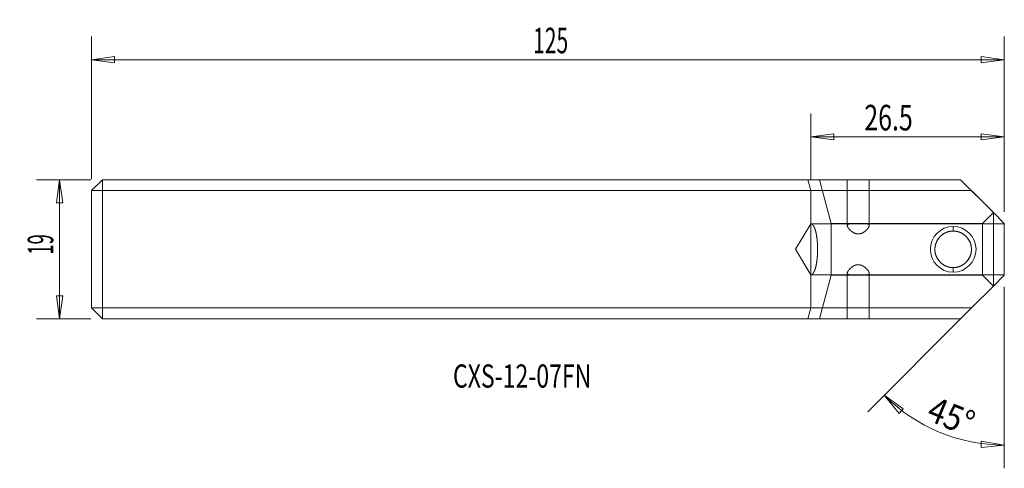
# Model space of a CAD drawing. Units: millimetres. Extents: x -108 to 26, y -30 to 31.
import ezdxf

# ---------------------------------------------------------------- set-up
doc = ezdxf.new("R2010")
doc.units = ezdxf.units.MM
for name, color, linetype in [('1', 4, 'CONTINUOUS'), ('2', 7, 'CONTINUOUS'), ('SK1', 4, 'CONTINUOUS'), ('SK2', 7, 'CONTINUOUS'), ('SK6', 5, 'CONTINUOUS')]:
    doc.layers.add(name, color=color, linetype=linetype)
doc.styles.add('iso_b_vert', font='simplex.shx')
doc.dimstyles.get("Standard").update_dxf_attribs({"dimtxt": 0.18, "dimasz": 0.18, "dimexe": 0.18, "dimexo": 0.0625, "dimgap": 0.09, "dimtad": 1, "dimzin": 0, "dimdsep": 52, "dimtxsty": 'Standard', "dimcen": 0.09, "dimadec": 0, "dimazin": 0, "dimtfac": 1, "dimtdec": 4, "dimtofl": 0, "dimtmove": 0, "dimatfit": 3, "dimfxl": 1, "dimtolj": 1, "dimtzin": 0, "dimarcsym": 0})

# ---------------------------------------------------------------- blocks, each defined once
blk = doc.blocks.new('DimnDraft3D1')
at = {"layer": 'SK2', "lineweight": 13}
for p, q in [((-98.5, 9.6125), (-98.5, 29.116561)), ((26.5, 5.1125), (26.5, 29.116561)), ((-98.5, 25.941561), (-95.325002, 26.359557)), ((-98.5, 25.941561), (26.5, 25.941561)), ((-98.5, 25.941561), (-95.324998, 25.523564)), ((-95.325002, 26.359557), (-95.324998, 25.523564)), ((26.5, 25.941561), (23.324998, 26.359557)), ((23.325002, 25.523564), (23.324998, 26.359557)), ((26.5, 25.941561), (23.325002, 25.523564))]:
    blk.add_line(p, q, dxfattribs=at)
at = {"layer": 'SK2', "lineweight": 18, "insert": (-38.017174, 26.816591), "char_height": 3.50012, "attachment_point": 7, "line_spacing_factor": 1.084337, "style": 'iso_b_vert'}
blk.add_mtext('\\W0.6044;125', dxfattribs=at)
blk = doc.blocks.new('DimnDraft3D2')
at = {"layer": '2', "lineweight": 13}
for p, q in [((0, 9.6125), (0, 18.563439)), ((26.5, 5.1125), (26.5, 18.563439)), ((0, 15.388439), (3.174998, 15.806436)), ((0, 15.388439), (26.5, 15.388439)), ((0, 15.388439), (3.175002, 14.970442)), ((3.174998, 15.806436), (3.175002, 14.970442)), ((26.5, 15.388439), (23.324998, 15.806436)), ((23.325002, 14.970442), (23.324998, 15.806436)), ((26.5, 15.388439), (23.325002, 14.970442))]:
    blk.add_line(p, q, dxfattribs=at)
at = {"layer": '2', "lineweight": 18, "insert": (7.331836, 16.263469), "char_height": 3.50012, "attachment_point": 7, "line_spacing_factor": 1.084337, "style": 'iso_b_vert'}
blk.add_mtext('\\W0.7150;26.5', dxfattribs=at)
blk = doc.blocks.new('DimnDraft3D3')
at = {"layer": 'SK2', "lineweight": 13}
for p, q in [((-98.5875, 9.525), (-106.025521, 9.525)), ((-102.850521, 9.525), (-103.268518, 6.349998)), ((-102.850521, 9.525), (-102.850521, -9.525)), ((-102.850521, 9.525), (-102.432524, 6.350002)), ((-102.432524, 6.350002), (-103.268518, 6.349998)), ((-103.268518, -6.350002), (-102.432524, -6.349998)), ((-102.850521, -9.525), (-103.268518, -6.350002)), ((-102.850521, -9.525), (-102.432524, -6.349998)), ((-98.5875, -9.525), (-106.025521, -9.525))]:
    blk.add_line(p, q, dxfattribs=at)
at = {"layer": 'SK2', "lineweight": 18, "insert": (-103.725551, -0.732262), "char_height": 3.50012, "attachment_point": 7, "rotation": 90, "line_spacing_factor": 1.084337, "style": 'iso_b_vert'}
blk.add_mtext('\\W0.5286;19', dxfattribs=at)
blk = doc.blocks.new('DimnDraft3D4')
at = {"layer": 'SK2', "lineweight": 13}
for p, q in [((26.5, -5.1125), (26.5, -29.95213)), ((20.877468, -9.147532), (7.813197, -22.211803)), ((10.058261, -19.966739), (12.66385, -21.828524)), ((10.058261, -19.966739), (12.093203, -22.439463)), ((12.66385, -21.828524), (12.093203, -22.439463)), ((23.312601, -27.086689), (23.341087, -26.251181)), ((26.5, -26.77713), (23.312601, -27.086689)), ((26.5, -26.77713), (23.341087, -26.251181))]:
    blk.add_line(p, q, dxfattribs=at)
blk.add_arc((26.5, -3.525), 23.25213, 225, 270, dxfattribs=at)
at = {"layer": 'SK2', "lineweight": 18, "insert": (15.65818, -23.25497), "char_height": 3.50012, "attachment_point": 7, "rotation": 337.5, "line_spacing_factor": 1.084337, "style": 'iso_b_vert'}
blk.add_mtext('\\W0.8896;45%%d', dxfattribs=at)

msp = doc.modelspace()

# ---------------------------------------------------------------- linework, layer by layer
at = {"layer": '1', "lineweight": 18}
for p, q in [((-0.402, 9.525), (0, 8.025)), ((20.5, 9.525), (0, 9.525)), ((1.192, 9.525), (2.8, 3.525)), ((5, 3.25), (5, 9.525)), ((8, 3.25), (8, 9.525)), ((25, 5.025), (20.5, 9.525)), ((0, 8.025), (0, 3.5)), ((0, 8.025), (22, 8.025)), ((22, 8.025), (25, 5.025)), ((23.5, 3.525), (25, 5.025)), ((25, 5.025), (25, -5.025)), ((26.5, 3.525), (25, 5.025)), ((-2.103, 0), (0, 3.5)), ((0, -3.5), (0, 3.5)), ((0, 3.5), (5.752, 3.5)), ((2.8, 3.525), (23.5, 3.525)), ((2.8, 3.525), (2.8, -3.525)), ((7.248, 3.5), (26.5, 3.5)), ((19.5, 2.5), (19.5, 3.125)), ((23.5, 3.525), (23.5, -3.525)), ((26.5, -3.525), (26.5, 3.525)), ((0, -3.5), (-2.103, 0)), ((19.5, -2.5), (19.5, -3.125)), ((0, -3.5), (0, -8.025)), ((0, -3.5), (5.752, -3.5)), ((2.8, -3.525), (1.192, -9.525)), ((2.8, -3.525), (23.5, -3.525)), ((5, -9.525), (5, -3.25)), ((7.248, -3.5), (26.5, -3.5)), ((8, -9.525), (8, -3.25)), ((25, -5.025), (23.5, -3.525)), ((25, -5.025), (26.5, -3.525)), ((25, -5.025), (22, -8.025)), ((0, -8.025), (-0.402, -9.525)), ((22, -8.025), (0, -8.025)), ((20.5, -9.525), (22, -8.025)), ((0, -9.525), (20.5, -9.525))]:
    msp.add_line(p, q, dxfattribs=at)
for radius, start, end in [(3.125, 90, 270), (3.125, 270, 90), (2.5, 90, 270), (2.5, 270, 90)]:
    msp.add_arc((19.5, 0), radius, start, end, dxfattribs=at)
for points, knots in [([(0, 3.5), (0.006, 3.5), (0.017, 3.5), (0.034, 3.498), (0.051, 3.495), (0.068, 3.491), (0.086, 3.485), (0.104, 3.479), (0.122, 3.471), (0.14, 3.461), (0.158, 3.45), (0.175, 3.439), (0.192, 3.426), (0.209, 3.412), (0.227, 3.396), (0.244, 3.38), (0.262, 3.361), (0.28, 3.341), (0.297, 3.32), (0.314, 3.299), (0.33, 3.276), (0.347, 3.253), (0.363, 3.227), (0.38, 3.201), (0.396, 3.173), (0.412, 3.144), (0.429, 3.113), (0.445, 3.08), (0.462, 3.046), (0.479, 3.009), (0.496, 2.971), (0.513, 2.931), (0.529, 2.889), (0.546, 2.846), (0.562, 2.802), (0.578, 2.757), (0.593, 2.713), (0.608, 2.667), (0.622, 2.619), (0.637, 2.57), (0.651, 2.519), (0.665, 2.468), (0.678, 2.417), (0.691, 2.366), (0.704, 2.314), (0.716, 2.26), (0.728, 2.205), (0.74, 2.149), (0.752, 2.092), (0.763, 2.033), (0.775, 1.973), (0.786, 1.912), (0.796, 1.849), (0.807, 1.786), (0.816, 1.724), (0.825, 1.662), (0.834, 1.598), (0.843, 1.534), (0.851, 1.468), (0.86, 1.399), (0.868, 1.328), (0.876, 1.255), (0.883, 1.182), (0.89, 1.108), (0.896, 1.035), (0.902, 0.962), (0.907, 0.89), (0.912, 0.818), (0.916, 0.745), (0.92, 0.671), (0.924, 0.597), (0.927, 0.523), (0.93, 0.448), (0.933, 0.373), (0.934, 0.298), (0.936, 0.223), (0.937, 0.149), (0.938, 0.075), (0.938, -0.001), (0.938, -0.077), (0.937, -0.154), (0.936, -0.23), (0.934, -0.307), (0.932, -0.383), (0.93, -0.459), (0.927, -0.535), (0.923, -0.611), (0.92, -0.688), (0.915, -0.766), (0.91, -0.844), (0.905, -0.92), (0.899, -0.996), (0.893, -1.071), (0.886, -1.146), (0.879, -1.219), (0.872, -1.292), (0.864, -1.364), (0.856, -1.434), (0.847, -1.503), (0.838, -1.569), (0.83, -1.632), (0.821, -1.695), (0.811, -1.757), (0.801, -1.819), (0.791, -1.881), (0.78, -1.943), (0.769, -2.003), (0.758, -2.063), (0.746, -2.121), (0.734, -2.177), (0.723, -2.23), (0.711, -2.281), (0.7, -2.331), (0.688, -2.38), (0.675, -2.43), (0.662, -2.48), (0.648, -2.53), (0.634, -2.578), (0.62, -2.626), (0.606, -2.672), (0.592, -2.716), (0.577, -2.759), (0.563, -2.801), (0.548, -2.841), (0.533, -2.881), (0.517, -2.92), (0.502, -2.956), (0.487, -2.992), (0.472, -3.026), (0.456, -3.059), (0.439, -3.092), (0.423, -3.125), (0.406, -3.155), (0.389, -3.185), (0.373, -3.212), (0.356, -3.238), (0.34, -3.263), (0.323, -3.286), (0.307, -3.307), (0.291, -3.328), (0.275, -3.346), (0.259, -3.364), (0.244, -3.38), (0.228, -3.395), (0.211, -3.41), (0.194, -3.425), (0.177, -3.437), (0.16, -3.449), (0.144, -3.459), (0.127, -3.468), (0.111, -3.475), (0.095, -3.482), (0.079, -3.488), (0.063, -3.492), (0.047, -3.496), (0.031, -3.498), (0.015, -3.5), (0.005, -3.5), (0, -3.5)], [0, 0, 0, 0, 0.0057367, 0.0115749, 0.0175163, 0.0235623, 0.0297145, 0.0358619, 0.0421146, 0.0484741, 0.0549417, 0.0608088, 0.066764, 0.0728081, 0.0789419, 0.0851662, 0.0914816, 0.0978889, 0.1043885, 0.1102911, 0.1162687, 0.1223213, 0.1284495, 0.1346532, 0.1408198, 0.1470595, 0.1533724, 0.1597583, 0.1663497, 0.1730168, 0.1797595, 0.1865774, 0.1934701, 0.2004371, 0.2074779, 0.2139279, 0.2204375, 0.2270062, 0.2336334, 0.2403182, 0.24706, 0.2538579, 0.2601379, 0.2664636, 0.2728343, 0.2792491, 0.2857072, 0.2922077, 0.2987497, 0.3053323, 0.3119544, 0.3186149, 0.3253129, 0.3320472, 0.3384289, 0.3448407, 0.3512819, 0.3577511, 0.3642475, 0.3711659, 0.3781121, 0.3850849, 0.3920828, 0.3991044, 0.4061482, 0.4128086, 0.4194862, 0.4261797, 0.4328878, 0.4396093, 0.4463428, 0.4530871, 0.4598407, 0.4666024, 0.4733708, 0.4800235, 0.4866801, 0.4933393, 0.4999998, 0.5068655, 0.5137297, 0.5205911, 0.5274483, 0.5342998, 0.5411442, 0.5479802, 0.5548064, 0.5619455, 0.5690708, 0.5761806, 0.5832734, 0.5903477, 0.597402, 0.6044348, 0.6114447, 0.6184301, 0.6253897, 0.6323221, 0.639226, 0.645708, 0.6521623, 0.658588, 0.6649838, 0.6713489, 0.6780651, 0.6847443, 0.6913857, 0.697988, 0.7045502, 0.7110715, 0.7171817, 0.7232538, 0.7292871, 0.735281, 0.7412347, 0.7478312, 0.7543761, 0.7608686, 0.7673081, 0.7736937, 0.7800249, 0.7863011, 0.7925218, 0.7989116, 0.8052408, 0.811509, 0.8177156, 0.8238606, 0.8299435, 0.8359641, 0.8425147, 0.8489897, 0.8553889, 0.8617123, 0.8679599, 0.8741319, 0.8802283, 0.8862494, 0.8921954, 0.8980667, 0.9037606, 0.9093831, 0.9149346, 0.9204155, 0.9265587, 0.9326121, 0.9385765, 0.9444527, 0.9502416, 0.9559441, 0.9615611, 0.9670936, 0.9728001, 0.9784161, 0.9839429, 0.9893816, 0.9947336, 1, 1, 1, 1]), ([(5, 3.25), (5, 3.256), (5, 3.267), (5.002, 3.284), (5.006, 3.301), (5.011, 3.316), (5.017, 3.332), (5.025, 3.346), (5.034, 3.36), (5.045, 3.373), (5.058, 3.386), (5.072, 3.398), (5.087, 3.409), (5.104, 3.419), (5.122, 3.428), (5.141, 3.437), (5.163, 3.445), (5.185, 3.452), (5.21, 3.459), (5.236, 3.465), (5.263, 3.471), (5.292, 3.476), (5.321, 3.48), (5.35, 3.484), (5.381, 3.487), (5.413, 3.49), (5.446, 3.492), (5.481, 3.494), (5.517, 3.496), (5.554, 3.497), (5.592, 3.498), (5.631, 3.499), (5.67, 3.5), (5.711, 3.5), (5.738, 3.5), (5.752, 3.5)], [0, 0, 0, 0, 0.0301664, 0.0603561, 0.0905527, 0.1207406, 0.1509054, 0.1819096, 0.2129416, 0.2439821, 0.2750127, 0.3060159, 0.3361992, 0.366409, 0.3966276, 0.4268371, 0.4570201, 0.4881326, 0.519274, 0.5504253, 0.5815672, 0.6126801, 0.6420571, 0.6714578, 0.7008666, 0.7302678, 0.7596454, 0.7898327, 0.8200445, 0.8502648, 0.8804773, 0.910665, 0.9404407, 0.9702242, 1, 1, 1, 1]), ([(8, 3.25), (8, 3.244), (8, 3.231), (7.998, 3.213), (7.994, 3.193), (7.99, 3.173), (7.984, 3.152), (7.977, 3.131), (7.969, 3.11), (7.959, 3.087), (7.948, 3.064), (7.936, 3.039), (7.922, 3.015), (7.906, 2.988), (7.889, 2.96), (7.869, 2.931), (7.848, 2.901), (7.825, 2.87), (7.801, 2.839), (7.776, 2.808), (7.749, 2.776), (7.72, 2.744), (7.69, 2.712), (7.66, 2.68), (7.629, 2.649), (7.597, 2.618), (7.565, 2.588), (7.531, 2.557), (7.496, 2.527), (7.46, 2.497), (7.423, 2.467), (7.387, 2.44), (7.352, 2.414), (7.318, 2.39), (7.284, 2.366), (7.249, 2.343), (7.212, 2.32), (7.174, 2.297), (7.134, 2.275), (7.093, 2.253), (7.054, 2.234), (7.016, 2.217), (6.981, 2.202), (6.945, 2.187), (6.908, 2.173), (6.871, 2.161), (6.834, 2.149), (6.796, 2.139), (6.757, 2.129), (6.718, 2.121), (6.678, 2.114), (6.637, 2.108), (6.596, 2.104), (6.555, 2.101), (6.515, 2.1), (6.474, 2.1), (6.434, 2.102), (6.394, 2.105), (6.353, 2.109), (6.312, 2.115), (6.271, 2.123), (6.232, 2.132), (6.194, 2.141), (6.157, 2.152), (6.121, 2.163), (6.085, 2.176), (6.049, 2.189), (6.014, 2.204), (5.979, 2.219), (5.944, 2.235), (5.91, 2.252), (5.875, 2.27), (5.838, 2.291), (5.799, 2.314), (5.761, 2.337), (5.724, 2.361), (5.688, 2.385), (5.653, 2.41), (5.619, 2.435), (5.585, 2.461), (5.552, 2.487), (5.518, 2.515), (5.486, 2.542), (5.453, 2.572), (5.418, 2.603), (5.383, 2.637), (5.349, 2.671), (5.317, 2.704), (5.285, 2.738), (5.255, 2.771), (5.227, 2.805), (5.199, 2.839), (5.173, 2.872), (5.151, 2.902), (5.132, 2.93), (5.115, 2.954), (5.1, 2.979), (5.085, 3.003), (5.072, 3.026), (5.059, 3.05), (5.048, 3.073), (5.037, 3.095), (5.028, 3.118), (5.02, 3.14), (5.013, 3.162), (5.008, 3.184), (5.003, 3.206), (5.001, 3.228), (5, 3.243), (5, 3.25)], [0, 0, 0, 0, 0.0091475, 0.0182992, 0.0274512, 0.036599, 0.0457442, 0.0548931, 0.0640422, 0.0731877, 0.0828557, 0.0925275, 0.1021995, 0.1118678, 0.1228562, 0.1338518, 0.1448502, 0.1558465, 0.1668356, 0.1780623, 0.1892956, 0.2005315, 0.2117653, 0.2229922, 0.2335795, 0.2441705, 0.2547614, 0.2653486, 0.2759374, 0.2865301, 0.2971225, 0.3077108, 0.3166069, 0.3255076, 0.3344093, 0.343309, 0.3522043, 0.3615736, 0.3709477, 0.3803209, 0.389689, 0.3973363, 0.4049898, 0.4126444, 0.4202962, 0.427942, 0.4355419, 0.4431473, 0.4507519, 0.4583508, 0.4661569, 0.4739705, 0.4817837, 0.489589, 0.4971986, 0.5048157, 0.5124329, 0.5200426, 0.5278983, 0.5357614, 0.5436253, 0.5514818, 0.5588778, 0.5662805, 0.5736864, 0.5810909, 0.5884883, 0.5960934, 0.6037034, 0.6113157, 0.6189271, 0.6265334, 0.6357623, 0.6449954, 0.6542291, 0.6634588, 0.6726827, 0.6819098, 0.6911371, 0.7003615, 0.7100512, 0.719744, 0.729437, 0.739127, 0.7507428, 0.7623659, 0.7739914, 0.7856145, 0.7972303, 0.8091033, 0.8209846, 0.8328684, 0.844749, 0.8566213, 0.8657751, 0.8749318, 0.8840883, 0.893242, 0.9023976, 0.9115565, 0.9207151, 0.9298705, 0.9394498, 0.9490333, 0.9586166, 0.9681955, 0.978796, 0.9893997, 1, 1, 1, 1]), ([(5.752, 3.5), (5.766, 3.5), (5.795, 3.5), (5.84, 3.5), (5.885, 3.499), (5.931, 3.499), (5.977, 3.498), (6.025, 3.498), (6.074, 3.497), (6.124, 3.497), (6.174, 3.496), (6.223, 3.496), (6.273, 3.495), (6.322, 3.495), (6.372, 3.495), (6.422, 3.494), (6.472, 3.494), (6.523, 3.494), (6.574, 3.494), (6.626, 3.495), (6.677, 3.495), (6.725, 3.495), (6.772, 3.496), (6.817, 3.496), (6.861, 3.497), (6.905, 3.497), (6.948, 3.498), (6.991, 3.498), (7.034, 3.499), (7.077, 3.499), (7.12, 3.499), (7.164, 3.5), (7.206, 3.5), (7.234, 3.5), (7.248, 3.5)], [0, 0, 0, 0, 0.0318035, 0.0636334, 0.0954723, 0.1273024, 0.159106, 0.1918334, 0.2245895, 0.2573552, 0.2901112, 0.3228386, 0.3546417, 0.3864712, 0.4183095, 0.450139, 0.4819421, 0.5146703, 0.5474274, 0.5801942, 0.6129513, 0.6456796, 0.6746005, 0.7035347, 0.7324689, 0.7613898, 0.7903107, 0.8192448, 0.8481789, 0.8770998, 0.9078169, 0.93855, 0.969283, 1, 1, 1, 1]), ([(7.248, 3.5), (7.262, 3.5), (7.29, 3.5), (7.331, 3.5), (7.371, 3.499), (7.41, 3.498), (7.448, 3.497), (7.486, 3.496), (7.523, 3.494), (7.559, 3.492), (7.594, 3.489), (7.627, 3.486), (7.658, 3.483), (7.688, 3.479), (7.717, 3.474), (7.745, 3.469), (7.771, 3.464), (7.797, 3.457), (7.821, 3.45), (7.844, 3.442), (7.865, 3.434), (7.884, 3.425), (7.902, 3.415), (7.917, 3.405), (7.932, 3.395), (7.945, 3.383), (7.957, 3.371), (7.967, 3.358), (7.976, 3.344), (7.984, 3.33), (7.99, 3.315), (7.994, 3.299), (7.998, 3.283), (8, 3.267), (8, 3.255), (8, 3.25)], [0, 0, 0, 0, 0.0302188, 0.0604618, 0.0907128, 0.1209554, 0.1511738, 0.1822483, 0.2133502, 0.2444609, 0.275562, 0.3066359, 0.3368636, 0.3671174, 0.3973797, 0.427633, 0.4578601, 0.4890105, 0.5201901, 0.5513794, 0.5825589, 0.6137091, 0.6431907, 0.6726966, 0.7022111, 0.7317176, 0.7611997, 0.7915169, 0.8218589, 0.85221, 0.8825535, 0.9128719, 0.9419122, 0.9709594, 1, 1, 1, 1]), ([(19.5, 2.5), (19.481, 2.5), (19.442, 2.5), (19.383, 2.498), (19.325, 2.494), (19.268, 2.489), (19.21, 2.483), (19.153, 2.476), (19.096, 2.467), (19.038, 2.457), (18.979, 2.445), (18.92, 2.432), (18.861, 2.417), (18.804, 2.401), (18.749, 2.385), (18.696, 2.367), (18.643, 2.349), (18.591, 2.329), (18.54, 2.308), (18.489, 2.287), (18.439, 2.264), (18.389, 2.24), (18.34, 2.215), (18.29, 2.188), (18.241, 2.16), (18.191, 2.13), (18.139, 2.097), (18.086, 2.062), (18.033, 2.025), (17.982, 1.987), (17.932, 1.948), (17.883, 1.907), (17.835, 1.865), (17.788, 1.822), (17.741, 1.777), (17.694, 1.729), (17.649, 1.681), (17.607, 1.633), (17.567, 1.585), (17.529, 1.539), (17.493, 1.491), (17.457, 1.442), (17.423, 1.392), (17.39, 1.341), (17.358, 1.289), (17.327, 1.237), (17.297, 1.183), (17.27, 1.131), (17.245, 1.079), (17.222, 1.03), (17.199, 0.979), (17.178, 0.928), (17.158, 0.876), (17.139, 0.824), (17.121, 0.77), (17.104, 0.715), (17.089, 0.66), (17.074, 0.605), (17.061, 0.549), (17.049, 0.493), (17.038, 0.436), (17.028, 0.378), (17.02, 0.318), (17.013, 0.258), (17.008, 0.197), (17.004, 0.137), (17.001, 0.078), (17, 0.02), (17, -0.039), (17.002, -0.097), (17.005, -0.155), (17.009, -0.213), (17.015, -0.271), (17.022, -0.33), (17.03, -0.389), (17.04, -0.449), (17.052, -0.509), (17.065, -0.567), (17.079, -0.623), (17.093, -0.677), (17.109, -0.731), (17.126, -0.784), (17.144, -0.837), (17.163, -0.889), (17.183, -0.94), (17.205, -0.992), (17.228, -1.043), (17.252, -1.095), (17.278, -1.146), (17.305, -1.197), (17.334, -1.249), (17.365, -1.3), (17.396, -1.351), (17.429, -1.401), (17.463, -1.45), (17.498, -1.498), (17.534, -1.545), (17.572, -1.592), (17.611, -1.638), (17.652, -1.684), (17.693, -1.728), (17.738, -1.774), (17.786, -1.82), (17.837, -1.867), (17.889, -1.912), (17.943, -1.956), (17.997, -1.998), (18.053, -2.039), (18.11, -2.079), (18.166, -2.114), (18.218, -2.147), (18.269, -2.176), (18.32, -2.204), (18.372, -2.231), (18.424, -2.257), (18.475, -2.28), (18.525, -2.302), (18.576, -2.323), (18.628, -2.343), (18.68, -2.362), (18.733, -2.38), (18.787, -2.396), (18.842, -2.412), (18.898, -2.427), (18.955, -2.44), (19.014, -2.452), (19.07, -2.463), (19.125, -2.472), (19.177, -2.479), (19.23, -2.486), (19.283, -2.491), (19.337, -2.495), (19.391, -2.498), (19.446, -2.5), (19.482, -2.5), (19.5, -2.5)], [0, 0, 0, 0, 0.0071145, 0.0142328, 0.0213513, 0.0284659, 0.0355787, 0.042695, 0.0498116, 0.0569247, 0.0645298, 0.0721386, 0.0797478, 0.0873534, 0.0944607, 0.1015703, 0.1086802, 0.1157877, 0.1228929, 0.13, 0.1371072, 0.1442126, 0.1515913, 0.1589719, 0.1663526, 0.1737314, 0.1821562, 0.1905833, 0.1990105, 0.2074354, 0.2158596, 0.2242862, 0.2327127, 0.241137, 0.2498747, 0.258615, 0.2673553, 0.2760928, 0.2839506, 0.2918116, 0.2996736, 0.3075344, 0.3153919, 0.323252, 0.331116, 0.338981, 0.3468446, 0.3547044, 0.3616798, 0.3686593, 0.3756408, 0.382622, 0.389601, 0.3965759, 0.4036897, 0.410806, 0.4179221, 0.4250358, 0.4321506, 0.4392681, 0.4463855, 0.4535002, 0.4609664, 0.4684359, 0.4759054, 0.4833716, 0.4904875, 0.4976063, 0.5047251, 0.511841, 0.5189567, 0.5260754, 0.533194, 0.5403098, 0.547814, 0.5553213, 0.5628288, 0.570333, 0.5772919, 0.5842531, 0.5912145, 0.5981735, 0.6051313, 0.6120913, 0.6190514, 0.6260094, 0.6332636, 0.64052, 0.6477766, 0.655031, 0.6627826, 0.6705367, 0.6782908, 0.6860427, 0.6937931, 0.7015456, 0.7092982, 0.7170488, 0.7250907, 0.7331348, 0.741179, 0.7492211, 0.7583863, 0.7675546, 0.7767229, 0.7858883, 0.7950537, 0.8042223, 0.8133907, 0.8225561, 0.8302156, 0.8378783, 0.8455417, 0.853204, 0.8608632, 0.8679613, 0.8750613, 0.8821611, 0.8892589, 0.896359, 0.9034616, 0.9105639, 0.9176637, 0.9250645, 0.9324687, 0.9398726, 0.947273, 0.9538155, 0.9603607, 0.9669058, 0.9734481, 0.9800845, 0.9867241, 0.9933636, 1, 1, 1, 1]), ([(19.5, -2.5), (19.519, -2.5), (19.558, -2.5), (19.617, -2.498), (19.675, -2.494), (19.732, -2.489), (19.79, -2.483), (19.847, -2.476), (19.904, -2.467), (19.962, -2.457), (20.021, -2.445), (20.08, -2.432), (20.139, -2.417), (20.196, -2.401), (20.251, -2.385), (20.304, -2.367), (20.357, -2.349), (20.409, -2.329), (20.46, -2.308), (20.511, -2.287), (20.561, -2.264), (20.611, -2.24), (20.66, -2.215), (20.71, -2.188), (20.759, -2.16), (20.809, -2.13), (20.861, -2.097), (20.914, -2.062), (20.967, -2.025), (21.018, -1.987), (21.068, -1.948), (21.117, -1.907), (21.165, -1.865), (21.212, -1.822), (21.259, -1.777), (21.306, -1.729), (21.351, -1.681), (21.393, -1.633), (21.433, -1.585), (21.471, -1.539), (21.507, -1.491), (21.543, -1.442), (21.577, -1.392), (21.61, -1.341), (21.642, -1.289), (21.673, -1.237), (21.703, -1.183), (21.73, -1.131), (21.755, -1.079), (21.778, -1.03), (21.801, -0.979), (21.822, -0.928), (21.842, -0.876), (21.861, -0.824), (21.879, -0.77), (21.896, -0.715), (21.911, -0.66), (21.926, -0.605), (21.939, -0.549), (21.951, -0.493), (21.962, -0.436), (21.972, -0.378), (21.98, -0.318), (21.987, -0.258), (21.992, -0.197), (21.996, -0.137), (21.999, -0.078), (22, -0.02), (22, 0.039), (21.998, 0.097), (21.995, 0.155), (21.991, 0.213), (21.985, 0.271), (21.978, 0.33), (21.97, 0.389), (21.96, 0.449), (21.948, 0.509), (21.935, 0.567), (21.921, 0.623), (21.907, 0.677), (21.891, 0.731), (21.874, 0.784), (21.856, 0.837), (21.837, 0.889), (21.817, 0.94), (21.795, 0.992), (21.772, 1.043), (21.748, 1.095), (21.722, 1.146), (21.695, 1.197), (21.666, 1.249), (21.635, 1.3), (21.604, 1.351), (21.571, 1.401), (21.537, 1.45), (21.502, 1.498), (21.466, 1.545), (21.428, 1.592), (21.389, 1.638), (21.348, 1.684), (21.307, 1.728), (21.262, 1.774), (21.214, 1.82), (21.163, 1.867), (21.111, 1.912), (21.057, 1.956), (21.003, 1.998), (20.947, 2.039), (20.89, 2.079), (20.834, 2.114), (20.782, 2.147), (20.731, 2.176), (20.68, 2.204), (20.628, 2.231), (20.576, 2.257), (20.525, 2.28), (20.475, 2.302), (20.424, 2.323), (20.372, 2.343), (20.32, 2.362), (20.267, 2.38), (20.213, 2.396), (20.158, 2.412), (20.102, 2.427), (20.045, 2.44), (19.986, 2.452), (19.93, 2.463), (19.875, 2.472), (19.823, 2.479), (19.77, 2.486), (19.717, 2.491), (19.663, 2.495), (19.609, 2.498), (19.554, 2.5), (19.518, 2.5), (19.5, 2.5)], [0, 0, 0, 0, 0.0071145, 0.0142328, 0.0213513, 0.0284659, 0.0355787, 0.042695, 0.0498116, 0.0569247, 0.0645298, 0.0721386, 0.0797478, 0.0873534, 0.0944607, 0.1015703, 0.1086802, 0.1157877, 0.1228929, 0.13, 0.1371072, 0.1442126, 0.1515913, 0.1589719, 0.1663526, 0.1737314, 0.1821562, 0.1905833, 0.1990105, 0.2074354, 0.2158596, 0.2242862, 0.2327127, 0.241137, 0.2498747, 0.258615, 0.2673553, 0.2760928, 0.2839506, 0.2918116, 0.2996736, 0.3075344, 0.3153919, 0.323252, 0.331116, 0.338981, 0.3468446, 0.3547044, 0.3616798, 0.3686593, 0.3756408, 0.382622, 0.389601, 0.3965759, 0.4036897, 0.410806, 0.4179221, 0.4250358, 0.4321506, 0.4392681, 0.4463855, 0.4535002, 0.4609664, 0.4684359, 0.4759054, 0.4833716, 0.4904875, 0.4976063, 0.5047251, 0.511841, 0.5189567, 0.5260754, 0.533194, 0.5403098, 0.547814, 0.5553213, 0.5628288, 0.570333, 0.5772919, 0.5842531, 0.5912145, 0.5981735, 0.6051313, 0.6120913, 0.6190514, 0.6260094, 0.6332636, 0.64052, 0.6477766, 0.655031, 0.6627826, 0.6705367, 0.6782908, 0.6860427, 0.6937931, 0.7015456, 0.7092982, 0.7170488, 0.7250907, 0.7331348, 0.741179, 0.7492211, 0.7583863, 0.7675546, 0.7767229, 0.7858883, 0.7950537, 0.8042223, 0.8133907, 0.8225561, 0.8302156, 0.8378783, 0.8455417, 0.853204, 0.8608632, 0.8679613, 0.8750613, 0.8821611, 0.8892589, 0.896359, 0.9034616, 0.9105639, 0.9176637, 0.9250645, 0.9324687, 0.9398726, 0.947273, 0.9538155, 0.9603607, 0.9669058, 0.9734481, 0.9800845, 0.9867241, 0.9933636, 1, 1, 1, 1]), ([(5, -3.25), (5, -3.244), (5, -3.231), (5.002, -3.213), (5.006, -3.193), (5.01, -3.173), (5.016, -3.152), (5.023, -3.131), (5.031, -3.11), (5.041, -3.087), (5.052, -3.064), (5.064, -3.039), (5.078, -3.015), (5.094, -2.988), (5.111, -2.96), (5.131, -2.931), (5.152, -2.901), (5.175, -2.87), (5.199, -2.839), (5.224, -2.808), (5.251, -2.776), (5.28, -2.744), (5.31, -2.712), (5.34, -2.68), (5.371, -2.649), (5.403, -2.618), (5.435, -2.588), (5.469, -2.557), (5.504, -2.527), (5.54, -2.497), (5.577, -2.467), (5.613, -2.44), (5.648, -2.414), (5.682, -2.39), (5.716, -2.366), (5.751, -2.343), (5.788, -2.32), (5.826, -2.297), (5.866, -2.275), (5.907, -2.253), (5.946, -2.234), (5.984, -2.217), (6.019, -2.202), (6.055, -2.187), (6.092, -2.173), (6.129, -2.161), (6.166, -2.149), (6.204, -2.139), (6.243, -2.129), (6.282, -2.121), (6.322, -2.114), (6.363, -2.108), (6.404, -2.104), (6.445, -2.101), (6.485, -2.1), (6.526, -2.1), (6.566, -2.102), (6.606, -2.105), (6.647, -2.109), (6.688, -2.115), (6.729, -2.123), (6.768, -2.132), (6.806, -2.141), (6.843, -2.152), (6.879, -2.163), (6.915, -2.176), (6.951, -2.189), (6.986, -2.204), (7.021, -2.219), (7.056, -2.235), (7.09, -2.252), (7.125, -2.27), (7.162, -2.291), (7.201, -2.314), (7.239, -2.337), (7.276, -2.361), (7.312, -2.385), (7.347, -2.41), (7.381, -2.435), (7.415, -2.461), (7.448, -2.487), (7.482, -2.515), (7.514, -2.542), (7.547, -2.572), (7.582, -2.603), (7.617, -2.637), (7.651, -2.671), (7.683, -2.704), (7.715, -2.738), (7.745, -2.771), (7.773, -2.805), (7.801, -2.839), (7.827, -2.872), (7.849, -2.902), (7.868, -2.93), (7.885, -2.954), (7.9, -2.979), (7.915, -3.003), (7.928, -3.026), (7.941, -3.05), (7.952, -3.073), (7.963, -3.095), (7.972, -3.118), (7.98, -3.14), (7.987, -3.162), (7.992, -3.184), (7.997, -3.206), (7.999, -3.228), (8, -3.243), (8, -3.25)], [0, 0, 0, 0, 0.0091475, 0.0182992, 0.0274512, 0.036599, 0.0457442, 0.0548931, 0.0640422, 0.0731877, 0.0828557, 0.0925275, 0.1021995, 0.1118678, 0.1228562, 0.1338518, 0.1448502, 0.1558465, 0.1668356, 0.1780623, 0.1892956, 0.2005315, 0.2117653, 0.2229922, 0.2335795, 0.2441705, 0.2547614, 0.2653486, 0.2759374, 0.2865301, 0.2971225, 0.3077108, 0.3166069, 0.3255076, 0.3344093, 0.343309, 0.3522043, 0.3615736, 0.3709477, 0.3803209, 0.389689, 0.3973363, 0.4049898, 0.4126444, 0.4202962, 0.427942, 0.4355419, 0.4431473, 0.4507519, 0.4583508, 0.4661569, 0.4739705, 0.4817837, 0.489589, 0.4971986, 0.5048157, 0.5124329, 0.5200426, 0.5278983, 0.5357614, 0.5436253, 0.5514818, 0.5588778, 0.5662805, 0.5736864, 0.5810909, 0.5884883, 0.5960934, 0.6037034, 0.6113157, 0.6189271, 0.6265334, 0.6357623, 0.6449954, 0.6542291, 0.6634588, 0.6726827, 0.6819098, 0.6911371, 0.7003615, 0.7100512, 0.719744, 0.729437, 0.739127, 0.7507428, 0.7623659, 0.7739914, 0.7856145, 0.7972303, 0.8091033, 0.8209846, 0.8328684, 0.844749, 0.8566213, 0.8657751, 0.8749318, 0.8840883, 0.893242, 0.9023976, 0.9115565, 0.9207151, 0.9298705, 0.9394498, 0.9490333, 0.9586166, 0.9681955, 0.978796, 0.9893997, 1, 1, 1, 1]), ([(5.752, -3.5), (5.738, -3.5), (5.71, -3.5), (5.669, -3.5), (5.629, -3.499), (5.59, -3.498), (5.552, -3.497), (5.514, -3.496), (5.477, -3.494), (5.441, -3.492), (5.406, -3.489), (5.373, -3.486), (5.342, -3.483), (5.312, -3.479), (5.283, -3.474), (5.255, -3.469), (5.229, -3.464), (5.203, -3.457), (5.179, -3.45), (5.156, -3.442), (5.135, -3.434), (5.116, -3.425), (5.098, -3.415), (5.083, -3.405), (5.068, -3.395), (5.055, -3.383), (5.043, -3.371), (5.033, -3.358), (5.024, -3.344), (5.016, -3.33), (5.01, -3.315), (5.006, -3.299), (5.002, -3.283), (5, -3.267), (5, -3.255), (5, -3.25)], [0, 0, 0, 0, 0.0302188, 0.0604618, 0.0907128, 0.1209554, 0.1511738, 0.1822483, 0.2133502, 0.2444609, 0.275562, 0.3066359, 0.3368636, 0.3671174, 0.3973797, 0.427633, 0.4578601, 0.4890105, 0.5201901, 0.5513794, 0.5825589, 0.6137091, 0.6431907, 0.6726966, 0.7022111, 0.7317176, 0.7611997, 0.7915169, 0.8218589, 0.85221, 0.8825535, 0.9128719, 0.9419122, 0.9709594, 1, 1, 1, 1]), ([(7.248, -3.5), (7.234, -3.5), (7.205, -3.5), (7.16, -3.5), (7.115, -3.499), (7.069, -3.499), (7.023, -3.498), (6.975, -3.498), (6.926, -3.497), (6.876, -3.497), (6.826, -3.496), (6.777, -3.496), (6.727, -3.495), (6.678, -3.495), (6.628, -3.495), (6.578, -3.494), (6.528, -3.494), (6.477, -3.494), (6.426, -3.494), (6.374, -3.495), (6.323, -3.495), (6.275, -3.495), (6.228, -3.496), (6.183, -3.496), (6.139, -3.497), (6.095, -3.497), (6.052, -3.498), (6.009, -3.498), (5.966, -3.499), (5.923, -3.499), (5.88, -3.499), (5.836, -3.5), (5.794, -3.5), (5.766, -3.5), (5.752, -3.5)], [0, 0, 0, 0, 0.0318035, 0.0636334, 0.0954723, 0.1273024, 0.159106, 0.1918334, 0.2245895, 0.2573552, 0.2901112, 0.3228386, 0.3546417, 0.3864712, 0.4183095, 0.450139, 0.4819421, 0.5146703, 0.5474274, 0.5801942, 0.6129513, 0.6456796, 0.6746005, 0.7035347, 0.7324689, 0.7613898, 0.7903107, 0.8192448, 0.8481789, 0.8770998, 0.9078169, 0.93855, 0.969283, 1, 1, 1, 1]), ([(8, -3.25), (8, -3.256), (8, -3.267), (7.998, -3.284), (7.994, -3.301), (7.989, -3.316), (7.983, -3.332), (7.975, -3.346), (7.966, -3.36), (7.955, -3.373), (7.942, -3.386), (7.928, -3.398), (7.913, -3.409), (7.896, -3.419), (7.878, -3.428), (7.859, -3.437), (7.837, -3.445), (7.815, -3.452), (7.79, -3.459), (7.764, -3.465), (7.737, -3.471), (7.708, -3.476), (7.679, -3.48), (7.65, -3.484), (7.619, -3.487), (7.587, -3.49), (7.554, -3.492), (7.519, -3.494), (7.483, -3.496), (7.446, -3.497), (7.408, -3.498), (7.369, -3.499), (7.33, -3.5), (7.289, -3.5), (7.262, -3.5), (7.248, -3.5)], [0, 0, 0, 0, 0.0301664, 0.0603561, 0.0905527, 0.1207406, 0.1509054, 0.1819096, 0.2129416, 0.2439821, 0.2750127, 0.3060159, 0.3361992, 0.366409, 0.3966276, 0.4268371, 0.4570201, 0.4881326, 0.519274, 0.5504253, 0.5815672, 0.6126801, 0.6420571, 0.6714578, 0.7008666, 0.7302678, 0.7596454, 0.7898327, 0.8200445, 0.8502648, 0.8804773, 0.910665, 0.9404407, 0.9702242, 1, 1, 1, 1])]:
    msp.add_open_spline(points, degree=3, knots=knots, dxfattribs=at)
at = {"layer": 'SK1', "lineweight": 18}
for p, q in [((-97, 9.525), (-98.5, 8.025)), ((-97, 9.525), (-97, 8.025)), ((0, 9.525), (-97, 9.525)), ((-98.5, 8.025), (-98.5, -8.025)), ((-98.5, 8.025), (-97, 8.025)), ((-97, 8.025), (0, 8.025)), ((-97, 8.025), (-97, -8.025)), ((-98.5, -8.025), (-97, -9.525)), ((-98.5, -8.025), (-97, -8.025)), ((-97, -8.025), (-97, -9.525)), ((0, -8.025), (-97, -8.025)), ((-97, -9.525), (0, -9.525))]:
    msp.add_line(p, q, dxfattribs=at)

# ---------------------------------------------------------------- texts
at = {"layer": 'SK6', "lineweight": 18, "insert": (-48.99, -18.918), "char_height": 3.175, "attachment_point": 7, "line_spacing_factor": 1.084337, "style": 'iso_b_vert'}
msp.add_mtext('\\W0.7293;CXS-12-07FN', dxfattribs=at)

# ---------------------------------------------------------------- dimensions: what is measured, and where the dimension line sits
at = {"layer": '2', "lineweight": 13}
dim = msp.add_linear_dim(base=(26.5, 15.388), p1=(0, 9.613), p2=(26.5, 5.112), dimstyle='Standard', override={"dimtxt": 3.50012, "dimasz": 3.175, "dimexe": 3.175, "dimexo": 1.5875, "dimgap": 1.75006, "dimtad": 1, "dimtih": 0, "dimdec": 1, "dimzin": 8, "dimpost": '<>', "dimtxsty": 'iso_b_vert', "dimsah": 1, "dimclrd": 7, "dimclre": 7, "dimclrt": 7, "dimtm": -0.005, "dimtdec": 2, "dimtofl": 1, "dimtmove": 0}, dxfattribs=at)
dim.commit()
dim.dimension.update_dxf_attribs({"geometry": 'DimnDraft3D2', "text_midpoint": (10.473, 15.388)})
at = {"layer": 'SK2', "lineweight": 13}
dim = msp.add_linear_dim(base=(26.5, 25.942), p1=(-98.5, 9.613), p2=(26.5, 5.112), dimstyle='Standard', override={"dimtxt": 3.50012, "dimasz": 3.175, "dimexe": 3.175, "dimexo": 1.5875, "dimgap": 1.75006, "dimtad": 1, "dimtih": 0, "dimdec": 1, "dimzin": 8, "dimpost": '<>', "dimtxsty": 'iso_b_vert', "dimsah": 1, "dimclrd": 7, "dimclre": 7, "dimclrt": 7, "dimtm": -0.005, "dimtdec": 2, "dimtofl": 1, "dimtmove": 0}, dxfattribs=at)
dim.commit()
dim.dimension.update_dxf_attribs({"geometry": 'DimnDraft3D1', "text_midpoint": (-36, 25.942)})
dim = msp.add_linear_dim(base=(-102.850521, -9.525), p1=(-98.5875, 9.525), p2=(-98.5875, -9.525), angle=90, dimstyle='Standard', override={"dimtxt": 3.50012, "dimasz": 3.175, "dimexe": 3.175, "dimexo": 1.5875, "dimgap": 1.75006, "dimtad": 1, "dimtih": 0, "dimtoh": 0, "dimdec": 1, "dimzin": 8, "dimpost": '<>', "dimtxsty": 'iso_b_vert', "dimsah": 1, "dimclrd": 7, "dimclre": 7, "dimclrt": 7, "dimtm": -0.005, "dimtdec": 2, "dimtofl": 1, "dimtmove": 0}, dxfattribs=at)
dim.commit()
dim.dimension.update_dxf_attribs({"geometry": 'DimnDraft3D3', "text_midpoint": (-102.850521, 0)})
dim = msp.add_angular_dim_2l(base=(17.602, -25.007), line1=((25, -5.025), (22, -8.025)), line2=((26.5, -3.525), (26.5, 3.525)), dimstyle='Standard', override={"dimpost": '<>'}, dxfattribs=at)
dim.commit()
dim.dimension.update_dxf_attribs({"geometry": 'DimnDraft3D4', "text_midpoint": (18.941, -21.773)})

doc.saveas('drawing.dxf')
